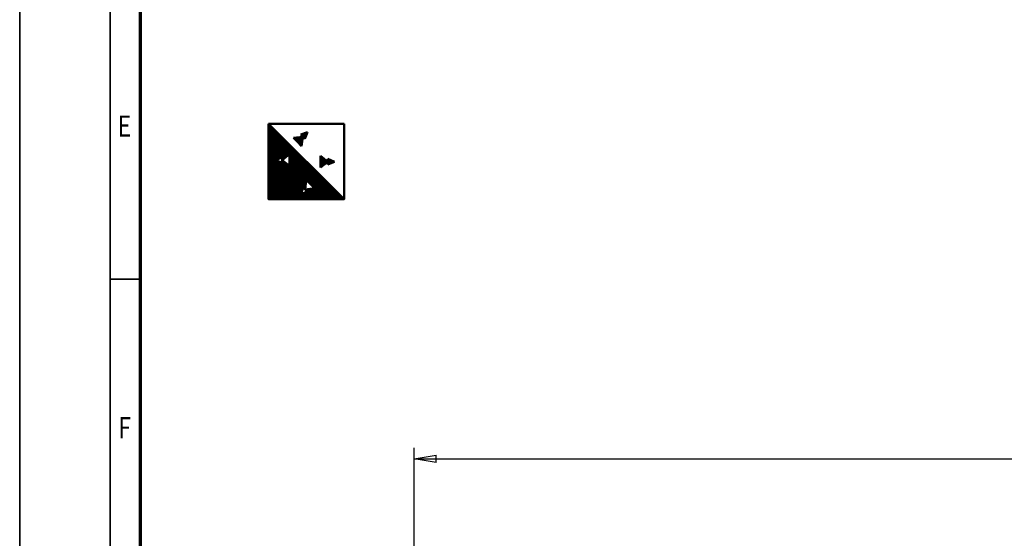
# Model space of a CAD drawing. Units: millimetres. Extents: x 0 to 23760, y -346 to 16800.
# Drawn here: x 0 to 6526, y 4681 to 8120 of the extents above; entities that cross this region are included whole.
import ezdxf
from ezdxf.enums import TextEntityAlignment as Align

# ---------------------------------------------------------------- set-up
doc = ezdxf.new("R2010")
doc.units = ezdxf.units.MM
doc.header["$MEASUREMENT"] = 0
for name, color, linetype, lineweight in [('(1) Shape lines', 7, 'Continuous', 35), ('(6) Dimensions', 7, 'Continuous', 35), ('(8) Hatches', 7, 'Continuous', 35), ('(9) Sheet', 7, 'Continuous', 35)]:
    doc.layers.add(name, color=color, linetype=linetype, lineweight=lineweight)
doc.styles.add('Arial', font='ARIAL.TTF')
doc.dimstyles.new('Vertex Style', dxfattribs={"dimscale": 40, "dimtxt": 0.18, "dimasz": 3.6, "dimexe": 1.8, "dimexo": 0.0625, "dimgap": 1.7, "dimtad": 1, "dimdec": 1, "dimdsep": 46, "dimtxsty": 'Arial', "dimblk1": 'CLOSED', "dimblk2": 'CLOSED', "dimsah": 1, "dimcen": 0.09, "dimdle": 1.8, "dimclrd": 9, "dimclre": 9, "dimadec": 1, "dimazin": 2, "dimtfac": 0.65, "dimtdec": 4, "dimtmove": 0, "dimatfit": 3, "dimfxl": 0, "dimtolj": 1, "dimtzin": 0, "dimlwd": 25, "dimlwe": 25, "dimarcsym": 0})

# ---------------------------------------------------------------- blocks, each defined once
blk = doc.blocks.new('_Closed')
at = {"color": 0, "linetype": 'ByBlock', "lineweight": -2}
for p, q in [((-1, 0.166667), (0, 0)), ((-1, 0.166667), (-1, -0.166667)), ((0, 0), (-1, -0.166667)), ((0, 0), (-1, 0))]:
    blk.add_line(p, q, dxfattribs=at)
blk = doc.blocks.new('*D59')
at = {"layer": '(6) Dimensions', "color": 9, "lineweight": 25}
for p, q in [((2615.6, 4482), (2615.6, 5281)), ((13724.4, 4482), (13724.4, 5281)), ((2759.6, 5209), (13580.4, 5209))]:
    blk.add_line(p, q, dxfattribs=at)
at = {"layer": 'Defpoints', "color": 0}
for p in [(13724.4, 5209), (2615.6, 4362), (13724.4, 4362)]:
    blk.add_point(p, dxfattribs=at)
at = {"layer": '(6) Dimensions', "color": 9, "lineweight": 25, "xscale": 144, "yscale": 144, "zscale": 144}
for p, rotation in [((2615.6, 5209), 180), ((13724.4, 5209), 360)]:
    blk.add_blockref('_Closed', p, dxfattribs=dict(at, rotation=rotation))
at = {"layer": '(6) Dimensions', "color": 0, "lineweight": 35, "insert": (7899.4, 5341.7), "char_height": 140, "attachment_point": 5, "style": 'Arial'}
blk.add_mtext('\\A1;13665', dxfattribs=at)
blk = doc.blocks.new('GROUP_0_81dab391-4de8-40d8-a34b-27f3a596b621')
at = {"layer": '(9) Sheet', "color": 7, "lineweight": 35, "ltscale": 120}
for p, q in [((0, 16800), (0, 0)), ((600, 16600), (600, 200)), ((800, 6400), (600, 6400))]:
    blk.add_line(p, q, dxfattribs=at)
at = {"layer": '(9) Sheet', "color": 7, "lineweight": 70, "ltscale": 120}
blk.add_line((800, 400), (800, 16402), dxfattribs=at)
at = {"layer": '(9) Sheet', "color": 7, "lineweight": 35, "style": 'Arial', "width": 0.8}
for s, p in [('E', (648.8, 7301.2)), ('F', (653.2, 5301.2))]:
    blk.add_text(s, height=140, dxfattribs=at).set_placement(p, align=Align.BOTTOM_LEFT)
blk = doc.blocks.new('HATCH_28_4598c2f6-78f9-4f5b-8047-f539a3b16b75')
at = {"layer": '(8) Hatches', "color": 0, "lineweight": 9}
for p, q in [((2044, 7159.7), (2044, 7197.5)), ((2048, 7161.5), (2048, 7195.7)), ((2052, 7163.2), (2052, 7193.9)), ((2056, 7165), (2056, 7192.2)), ((2060, 7166.8), (2060, 7190.4)), ((2064, 7168.5), (2064, 7188.6)), ((2068, 7170.3), (2068, 7186.9)), ((2072, 7172), (2072, 7185.1)), ((2076, 7173.8), (2076, 7183.4)), ((2080, 7175.6), (2080, 7181.6)), ((2084, 7177.3), (2084, 7179.8))]:
    blk.add_line(p, q, dxfattribs=at)
blk = doc.blocks.new('HATCH_29_a43b83b2-9cee-4618-a61e-5db05c9cb68a')
at = {"layer": '(8) Hatches', "color": 0, "lineweight": 9}
for p, q in [((1996, 7141.3), (1996, 7215.9)), ((2000, 7144.4), (2000, 7212.7)), ((2004, 7147.6), (2004, 7209.6)), ((2008, 7150.7), (2008, 7206.4)), ((2012, 7153.9), (2012, 7203.3)), ((2016, 7157), (2016, 7200.2)), ((2020, 7160.2), (2020, 7197)), ((2024, 7163.3), (2024, 7193.9)), ((2028, 7166.4), (2028, 7190.7)), ((2032, 7169.6), (2032, 7187.6)), ((2036, 7172.7), (2036, 7184.4)), ((2040, 7175.9), (2040, 7181.3))]:
    blk.add_line(p, q, dxfattribs=at)
blk = doc.blocks.new('HATCH_30_8d17b2e3-89bb-4ae7-a349-41937ba56189')
at = {"layer": '(8) Hatches', "color": 0, "lineweight": 9}
for p, q in [((1816, 7337), (1816, 7338.1)), ((1820, 7332.9), (1820, 7338.5)), ((1824, 7328.7), (1824, 7338.9)), ((1828, 7324.6), (1828, 7339.3)), ((1832, 7320.4), (1832, 7339.7)), ((1836, 7316.3), (1836, 7340.1)), ((1840, 7312.2), (1840, 7340.5)), ((1844, 7308), (1844, 7340.9)), ((1848, 7303.9), (1848, 7341.4)), ((1852, 7299.7), (1852, 7341.8)), ((1856, 7295.6), (1856, 7342.2)), ((1860, 7291.5), (1860, 7342.6)), ((1864, 7287.3), (1864, 7343)), ((1868, 7283.2), (1868, 7343.4)), ((1872, 7307.6), (1872, 7343.8)), ((1876, 7336.6), (1876, 7344.2))]:
    blk.add_line(p, q, dxfattribs=at)
blk = doc.blocks.new('HATCH_31_c046be3e-ffc3-4d51-a0c8-057c2e5925ac')
at = {"layer": '(8) Hatches', "color": 0, "lineweight": 9}
for p, q in [((1908, 7373.8), (1908, 7374.4)), ((1864, 7357.8), (1864, 7358.1)), ((1868, 7353.7), (1868, 7359.6)), ((1872, 7349.6), (1872, 7361.1)), ((1876, 7345.4), (1876, 7362.6)), ((1880, 7341.3), (1880, 7364)), ((1884, 7337.1), (1884, 7365.5)), ((1888, 7333), (1888, 7367)), ((1892, 7334.7), (1892, 7368.5)), ((1896, 7344.4), (1896, 7369.9)), ((1900, 7354.2), (1900, 7371.4)), ((1904, 7364), (1904, 7372.9))]:
    blk.add_line(p, q, dxfattribs=at)
blk = doc.blocks.new('HATCH_32_4e4f4aa6-c225-4b41-b2c3-10c35265f305')
at = {"layer": '(8) Hatches', "color": 0, "lineweight": 9}
for p, q in [((1652, 6930), (1652, 7428)), ((1656, 6930), (1656, 7424)), ((1660, 6930), (1660, 7420)), ((1664, 6930), (1664, 7416)), ((1668, 6930), (1668, 7412)), ((1672, 6930), (1672, 7408)), ((1676, 6930), (1676, 7404)), ((1680, 6930), (1680, 7400)), ((1684, 6930), (1684, 7396)), ((1688, 6930), (1688, 7392)), ((1692, 6930), (1692, 7388)), ((1696, 6930), (1696, 7384)), ((1700, 7191.3), (1700, 7380)), ((1704, 7193.1), (1704, 7376)), ((1708, 7194.8), (1708, 7372)), ((1712, 7196.6), (1712, 7368)), ((1716, 7198.4), (1716, 7364)), ((1720, 7200.1), (1720, 7360)), ((1724, 7201.9), (1724, 7356)), ((1728, 7203.7), (1728, 7352)), ((1732, 7205.4), (1732, 7348)), ((1736, 7207.2), (1736, 7344)), ((1740, 7208.9), (1740, 7340)), ((1744, 7192.9), (1744, 7336)), ((1748, 7196.1), (1748, 7332)), ((1752, 7199.2), (1752, 7328)), ((1756, 7202.4), (1756, 7324)), ((1760, 7205.5), (1760, 7320)), ((1764, 7208.6), (1764, 7316)), ((1768, 7211.8), (1768, 7312)), ((1772, 7214.9), (1772, 7308)), ((1776, 7218.1), (1776, 7304)), ((1780, 7221.2), (1780, 7300)), ((1784, 7224.4), (1784, 7296)), ((1788, 7227.5), (1788, 7292)), ((1792, 6930), (1792, 7288)), ((1796, 6930), (1796, 7284)), ((1800, 6930), (1800, 7280)), ((1804, 6930), (1804, 7276)), ((1808, 6930), (1808, 7272)), ((1812, 6930), (1812, 7268)), ((1816, 6930), (1816, 7264)), ((1820, 6930), (1820, 7260)), ((1824, 6930), (1824, 7256)), ((1828, 6930), (1828, 7252)), ((1832, 6930), (1832, 7248)), ((1836, 6930), (1836, 7244)), ((1700, 6930), (1700, 7188.4)), ((1704, 6930), (1704, 7186.7)), ((1708, 6930), (1708, 7184.9)), ((1712, 6930), (1712, 7183.2)), ((1716, 6930), (1716, 7181.4)), ((1720, 6930), (1720, 7179.6)), ((1744, 6930), (1744, 7186.9)), ((1748, 6930), (1748, 7183.7)), ((1752, 6930), (1752, 7180.6)), ((1840, 6930), (1840, 7240)), ((1844, 6930), (1844, 7236)), ((1848, 6930), (1848, 7232)), ((1852, 6930), (1852, 7228)), ((1856, 6930), (1856, 7224)), ((1860, 6930), (1860, 7220)), ((1864, 6968.2), (1864, 7216)), ((1868, 6979), (1868, 7212)), ((1872, 6989.8), (1872, 7208)), ((1876, 7000.7), (1876, 7204)), ((1880, 7006.7), (1880, 7200)), ((1884, 7002.9), (1884, 7196)), ((1888, 6999), (1888, 7192)), ((1892, 6995.1), (1892, 7188)), ((1896, 7029.5), (1896, 7184)), ((1900, 7055.5), (1900, 7180)), ((1724, 6930), (1724, 7177.9)), ((1728, 6930), (1728, 7176.1)), ((1732, 6930), (1732, 7174.4)), ((1736, 6930), (1736, 7172.6)), ((1740, 6930), (1740, 7170.8)), ((1756, 6930), (1756, 7177.4)), ((1760, 6930), (1760, 7174.3)), ((1764, 6930), (1764, 7171.1)), ((1768, 6930), (1768, 7168)), ((1772, 6930), (1772, 7164.9)), ((1776, 6930), (1776, 7161.7)), ((1780, 6930), (1780, 7158.6)), ((1784, 6930), (1784, 7155.4)), ((1788, 6930), (1788, 7152.3)), ((1904, 7051.7), (1904, 7176)), ((1908, 7047.8), (1908, 7172)), ((1912, 7044), (1912, 7168)), ((1916, 7040.1), (1916, 7164)), ((1920, 7036.2), (1920, 7160)), ((1924, 7032.4), (1924, 7156)), ((1928, 7028.5), (1928, 7152)), ((1932, 7024.6), (1932, 7148)), ((1936, 7020.8), (1936, 7144)), ((1940, 7016.9), (1940, 7140)), ((1944, 7013.1), (1944, 7136)), ((1948, 7009.2), (1948, 7132)), ((1952, 7005.3), (1952, 7128)), ((1956, 6930), (1956, 7124)), ((1960, 6930), (1960, 7120)), ((1964, 6930), (1964, 7116)), ((1968, 6930), (1968, 7112)), ((1972, 6930), (1972, 7108)), ((1976, 6930), (1976, 7104)), ((1980, 6930), (1980, 7100)), ((1984, 6930), (1984, 7096)), ((1988, 6930), (1988, 7092)), ((1992, 6930), (1992, 7088)), ((1996, 6930), (1996, 7084)), ((2000, 6930), (2000, 7080)), ((2004, 6930), (2004, 7076)), ((2008, 6930), (2008, 7072)), ((2012, 6930), (2012, 7068)), ((2016, 6930), (2016, 7064)), ((2020, 6930), (2020, 7060)), ((2024, 6930), (2024, 7056)), ((2028, 6930), (2028, 7052)), ((2032, 6930), (2032, 7048)), ((1896, 6991.3), (1896, 6995.2)), ((1900, 6987.4), (1900, 6995.8)), ((1904, 6983.6), (1904, 6996.3)), ((1908, 6930), (1908, 6996.9)), ((1912, 6930), (1912, 6997.4)), ((1916, 6930), (1916, 6998)), ((1920, 6930), (1920, 6998.5)), ((1924, 6930), (1924, 6999.1)), ((1928, 6930), (1928, 6999.6)), ((1932, 6930), (1932, 7000.2)), ((1936, 6930), (1936, 7000.7)), ((1940, 6930), (1940, 7001.3)), ((1944, 6930), (1944, 7001.8)), ((1948, 6930), (1948, 7002.4)), ((1952, 6930), (1952, 7002.9)), ((2036, 6930), (2036, 7044)), ((2040, 6930), (2040, 7040)), ((2044, 6930), (2044, 7036)), ((2048, 6930), (2048, 7032)), ((2052, 6930), (2052, 7028)), ((2056, 6930), (2056, 7024)), ((2060, 6930), (2060, 7020)), ((2064, 6930), (2064, 7016)), ((2068, 6930), (2068, 7012)), ((2072, 6930), (2072, 7008)), ((2076, 6930), (2076, 7004)), ((2080, 6930), (2080, 7000)), ((2084, 6930), (2084, 6996)), ((2088, 6930), (2088, 6992)), ((2092, 6930), (2092, 6988)), ((2096, 6930), (2096, 6984)), ((1864, 6930), (1864, 6964.2)), ((1868, 6930), (1868, 6965.8)), ((1872, 6930), (1872, 6967.5)), ((1876, 6930), (1876, 6969.1)), ((1880, 6930), (1880, 6970.7)), ((1884, 6930), (1884, 6972.4)), ((1888, 6930), (1888, 6974)), ((1892, 6930), (1892, 6975.7)), ((1896, 6930), (1896, 6977.3)), ((1900, 6930), (1900, 6978.9)), ((1904, 6930), (1904, 6980.6)), ((2100, 6930), (2100, 6980)), ((2104, 6930), (2104, 6976)), ((2108, 6930), (2108, 6972)), ((2112, 6930), (2112, 6968)), ((2116, 6930), (2116, 6964)), ((2120, 6930), (2120, 6960)), ((2124, 6930), (2124, 6956)), ((2128, 6930), (2128, 6952)), ((2132, 6930), (2132, 6948)), ((2136, 6930), (2136, 6944)), ((2140, 6930), (2140, 6940)), ((2144, 6930), (2144, 6936)), ((2148, 6930), (2148, 6932))]:
    blk.add_line(p, q, dxfattribs=at)
blk = doc.blocks.new('GROUP_8_86303481-db4c-4f94-bc4a-ce7cf38c1a08')
at = {"layer": '(1) Shape lines', "color": 7, "linetype": 'Continuous', "lineweight": 50, "ltscale": 120}
for p, q in [((1650, 7430), (2150, 7430)), ((2150, 6930), (1650, 7430)), ((1863.8, 7358.1), (1908.3, 7374.5)), ((1890.3, 7330.6), (1908.3, 7374.5)), ((1877.1, 7344.3), (1815.1, 7338)), ((1815.1, 7338), (1841.8, 7310.3)), ((1868.6, 7282.6), (1841.8, 7310.3)), ((1863.8, 7358.1), (1877.1, 7344.3)), ((1877.1, 7344.3), (1868.6, 7282.6)), ((1890.3, 7330.6), (1877.1, 7344.3)), ((1740.1, 7209), (1696.7, 7189.9)), ((1740.1, 7170.8), (1696.7, 7189.9)), ((1740.1, 7189.9), (1789.1, 7228.4)), ((1740.1, 7209), (1740.1, 7189.9)), ((1740.1, 7170.8), (1740.1, 7189.9)), ((1740.1, 7189.9), (1789.1, 7151.4)), ((1789.1, 7228.4), (1789.1, 7189.9)), ((1789.1, 7151.4), (1789.1, 7189.9)), ((1994.4, 7217.1), (1994.4, 7178.6)), ((2043.4, 7178.6), (1994.4, 7217.1)), ((1994.4, 7140.1), (1994.4, 7178.6)), ((2043.4, 7178.6), (1994.4, 7140.1)), ((2043.4, 7197.7), (2043.4, 7178.6)), ((2043.4, 7197.7), (2086.9, 7178.6)), ((2043.4, 7159.5), (2043.4, 7178.6)), ((2043.4, 7159.5), (2086.9, 7178.6)), ((1892.4, 6994.7), (1898.8, 7056.7)), ((1898.8, 7056.7), (1926.5, 7030)), ((1878.7, 7008), (1862.3, 6963.5)), ((1878.7, 7008), (1892.4, 6994.7)), ((1892.4, 6994.7), (1954.2, 7003.2)), ((1906.2, 6981.5), (1892.4, 6994.7)), ((1954.2, 7003.2), (1926.5, 7030)), ((1906.2, 6981.5), (1862.3, 6963.5))]:
    blk.add_line(p, q, dxfattribs=at)
blk.add_lwpolyline([(2150, 7430), (2150, 6930), (1650, 6930), (1650, 7430)], dxfattribs=at)
at = {"layer": '(8) Hatches', "color": 7, "linetype": 'ByBlock'}
for name in ['HATCH_32_4e4f4aa6-c225-4b41-b2c3-10c35265f305', 'HATCH_31_c046be3e-ffc3-4d51-a0c8-057c2e5925ac', 'HATCH_30_8d17b2e3-89bb-4ae7-a349-41937ba56189', 'HATCH_29_a43b83b2-9cee-4618-a61e-5db05c9cb68a', 'HATCH_28_4598c2f6-78f9-4f5b-8047-f539a3b16b75']:
    blk.add_blockref(name, (0, 0), dxfattribs=at)

msp = doc.modelspace()

# ---------------------------------------------------------------- block references
at = {"color": 7, "linetype": 'ByBlock'}
for name in ['GROUP_0_81dab391-4de8-40d8-a34b-27f3a596b621', 'GROUP_8_86303481-db4c-4f94-bc4a-ce7cf38c1a08']:
    msp.add_blockref(name, (0, 0), dxfattribs=at)

# ---------------------------------------------------------------- dimensions: what is measured, and where the dimension line sits
at = {"layer": '(6) Dimensions', "color": 7, "lineweight": 35}
dim = msp.add_linear_dim(base=(13724.4, 5209), p1=(2615.6, 4362), p2=(13724.4, 4362), dimstyle='Vertex Style', override={"dimtxt": 3.5, "dimexo": 3, "dimgap": 1.53125, "dimdec": 0, "dimlfac": 1.230106, "dimtxsty": 'Arial', "dimcen": 0}, dxfattribs=at)
dim.commit()
dim.dimension.update_dxf_attribs({"geometry": '*D59', "text_midpoint": (7899.4, 5209), "dimtype": 160})

doc.saveas('drawing.dxf')
